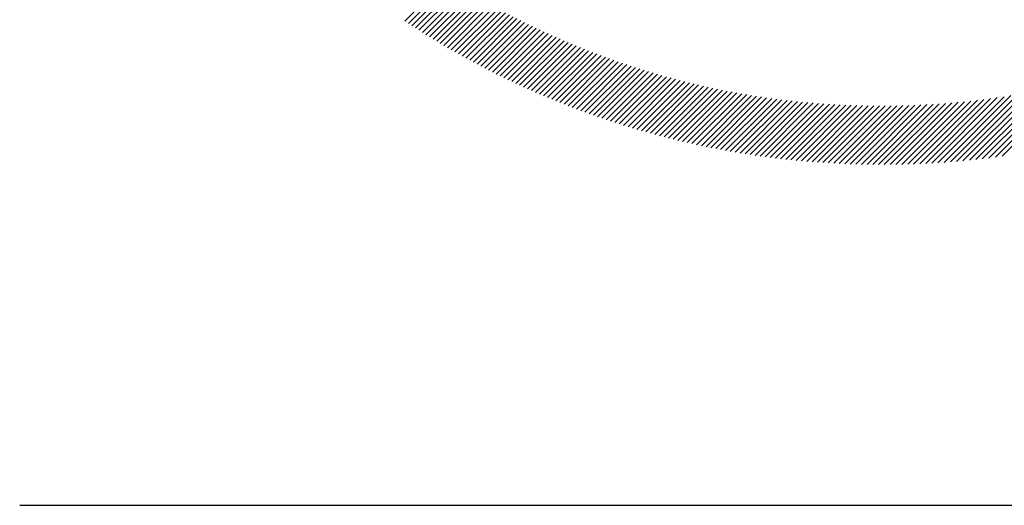
# Model space of a CAD drawing. Extents: x 1.6 to 22.2, y 0.9 to 27.8.
# Drawn here: x 1.6 to 2.6, y 25.8 to 26.3 of the extents above; entities that cross this region are included whole.
import ezdxf

# ---------------------------------------------------------------- set-up
doc = ezdxf.new("R2010")
doc.units = 0
doc.header["$LTSCALE"] = 2.666
doc.header["$MEASUREMENT"] = 0
doc.layers.get('0').update_dxf_attribs({"linetype": 'CONTINUOUS'})
doc.layers.add('BORDER', color=7, linetype='CONTINUOUS')
doc.styles.add('PLATE', font='MyriadPro-Regular_0.ttf')

# ---------------------------------------------------------------- blocks, each defined once
blk = doc.blocks.new('WTITLE')
at = {"color": 142, "linetype": 'Continuous', "true_color": 0x0093d0}
for p, q in [((-7.56596, -0.65189), (-7.5508, -0.63673)), ((-7.56472, -0.65271), (-7.54954, -0.63754)), ((-7.56348, -0.65353), (-7.54828, -0.63833)), ((-7.56222, -0.65433), (-7.54701, -0.63912)), ((-7.56097, -0.65514), (-7.54574, -0.63991)), ((-7.55971, -0.65593), (-7.54446, -0.64069)), ((-7.55844, -0.65673), (-7.54317, -0.64146)), ((-7.55717, -0.65751), (-7.54188, -0.64223)), ((-7.55589, -0.65829), (-7.54059, -0.64299)), ((-7.55461, -0.65907), (-7.53928, -0.64375)), ((-7.55332, -0.65984), (-7.53798, -0.6445)), ((-7.55202, -0.66061), (-7.53666, -0.64525)), ((-7.55072, -0.66137), (-7.53534, -0.64598)), ((-7.54942, -0.66212), (-7.53401, -0.64672)), ((-7.54811, -0.66287), (-7.53268, -0.64745)), ((-7.5468, -0.66362), (-7.53135, -0.64817)), ((-7.54547, -0.66436), (-7.53, -0.64888)), ((-7.54415, -0.66509), (-7.52865, -0.64959)), ((-7.54282, -0.66582), (-7.5273, -0.6503)), ((-7.54148, -0.66654), (-7.52593, -0.65099)), ((-7.54014, -0.66726), (-7.52457, -0.65169)), ((-7.53879, -0.66797), (-7.52319, -0.65237)), ((-7.53744, -0.66867), (-7.52181, -0.65305)), ((-7.53608, -0.66937), (-7.52043, -0.65372)), ((-7.53471, -0.67007), (-7.51903, -0.65439)), ((-7.53334, -0.67076), (-7.51763, -0.65505)), ((-7.53196, -0.67144), (-7.51623, -0.65571)), ((-7.53058, -0.67212), (-7.51482, -0.65635)), ((-7.52919, -0.67279), (-7.5134, -0.657)), ((-7.5278, -0.67345), (-7.51198, -0.65763)), ((-7.5264, -0.67411), (-7.51055, -0.65826)), ((-7.52499, -0.67477), (-7.50911, -0.65888)), ((-7.52358, -0.67542), (-7.50766, -0.6595)), ((-7.52217, -0.67606), (-7.50621, -0.66011)), ((-7.52074, -0.67669), (-7.50476, -0.66071)), ((-7.51931, -0.67732), (-7.50329, -0.6613)), ((-7.51788, -0.67795), (-7.50182, -0.66189)), ((-7.51644, -0.67857), (-7.50035, -0.66248)), ((-7.51499, -0.67918), (-7.49886, -0.66305)), ((-7.51354, -0.67978), (-7.49737, -0.66362)), ((-7.51208, -0.68038), (-7.49587, -0.66418)), ((-7.51061, -0.68098), (-7.49437, -0.66474)), ((-7.50914, -0.68156), (-7.49286, -0.66528)), ((-7.50766, -0.68214), (-7.49134, -0.66582)), ((-7.50617, -0.68272), (-7.48981, -0.66636)), ((-7.50468, -0.68329), (-7.48828, -0.66688)), ((-7.50318, -0.68385), (-7.48674, -0.6674)), ((-7.50168, -0.6844), (-7.48519, -0.66792)), ((-7.50017, -0.68495), (-7.48364, -0.66842)), ((-7.49865, -0.68549), (-7.48207, -0.66892)), ((-7.49713, -0.68603), (-7.4805, -0.66941)), ((-7.49559, -0.68656), (-7.47893, -0.66989)), ((-7.49406, -0.68708), (-7.47734, -0.67036)), ((-7.49251, -0.68759), (-7.47575, -0.67083)), ((-7.49096, -0.6881), (-7.47415, -0.67129)), ((-7.4894, -0.6886), (-7.47254, -0.67174)), ((-7.48784, -0.6891), (-7.47092, -0.67218)), ((-7.48626, -0.68958), (-7.46929, -0.67261)), ((-7.48468, -0.69006), (-7.46766, -0.67304)), ((-7.4831, -0.69053), (-7.46602, -0.67346)), ((-7.4815, -0.691), (-7.46437, -0.67387)), ((-7.4799, -0.69146), (-7.46271, -0.67427)), ((-7.47829, -0.69191), (-7.46105, -0.67466)), ((-7.47668, -0.69235), (-7.45937, -0.67505)), ((-7.35741, -0.70077), (-7.33163, -0.67499)), ((-7.35505, -0.70047), (-7.32895, -0.67437)), ((-7.35267, -0.70014), (-7.32623, -0.67371)), ((-7.47505, -0.69279), (-7.45769, -0.67542)), ((-7.47342, -0.69322), (-7.45599, -0.67579)), ((-7.47178, -0.69364), (-7.45429, -0.67615)), ((-7.47014, -0.69405), (-7.45258, -0.6765)), ((-7.46848, -0.69446), (-7.45086, -0.67684)), ((-7.46682, -0.69485), (-7.44913, -0.67717)), ((-7.46515, -0.69524), (-7.4474, -0.67749)), ((-7.46347, -0.69562), (-7.44565, -0.6778)), ((-7.46179, -0.696), (-7.44389, -0.6781)), ((-7.46009, -0.69636), (-7.44213, -0.67839)), ((-7.45839, -0.69672), (-7.44035, -0.67868)), ((-7.37338, -0.70232), (-7.34952, -0.67846)), ((-7.37115, -0.70215), (-7.34705, -0.67805)), ((-7.36891, -0.70197), (-7.34456, -0.67762)), ((-7.36664, -0.70177), (-7.34203, -0.67715)), ((-7.36436, -0.70155), (-7.33948, -0.67666)), ((-7.36207, -0.70131), (-7.3369, -0.67614)), ((-7.35975, -0.70105), (-7.33428, -0.67558)), ((-7.45668, -0.69707), (-7.43856, -0.67895)), ((-7.45496, -0.69741), (-7.43677, -0.67921)), ((-7.45323, -0.69774), (-7.43496, -0.67947)), ((-7.4515, -0.69806), (-7.43314, -0.67971)), ((-7.44975, -0.69838), (-7.43132, -0.67994)), ((-7.448, -0.69868), (-7.42948, -0.68016)), ((-7.44623, -0.69898), (-7.42763, -0.68037)), ((-7.44446, -0.69926), (-7.42577, -0.68057)), ((-7.44268, -0.69954), (-7.4239, -0.68076)), ((-7.44089, -0.69981), (-7.42202, -0.68094)), ((-7.43909, -0.70007), (-7.42012, -0.68111)), ((-7.43728, -0.70032), (-7.41822, -0.68126)), ((-7.43546, -0.70056), (-7.4163, -0.6814)), ((-7.43363, -0.70079), (-7.41437, -0.68153)), ((-7.43179, -0.70101), (-7.41243, -0.68165)), ((-7.42994, -0.70122), (-7.41048, -0.68176)), ((-7.42808, -0.70142), (-7.40851, -0.68185)), ((-7.42621, -0.70161), (-7.40653, -0.68193)), ((-7.42433, -0.70179), (-7.40454, -0.682)), ((-7.42244, -0.70196), (-7.40254, -0.68205)), ((-7.42054, -0.70212), (-7.40052, -0.6821)), ((-7.41863, -0.70226), (-7.39849, -0.68212)), ((-7.4167, -0.7024), (-7.39644, -0.68214)), ((-7.41477, -0.70252), (-7.39438, -0.68213)), ((-7.41282, -0.70264), (-7.3923, -0.68212)), ((-7.41086, -0.70274), (-7.39021, -0.68209)), ((-7.40889, -0.70283), (-7.38811, -0.68204)), ((-7.40691, -0.7029), (-7.38599, -0.68198)), ((-7.40492, -0.70297), (-7.38385, -0.6819)), ((-7.40291, -0.70302), (-7.38169, -0.68181)), ((-7.40089, -0.70306), (-7.37952, -0.68169)), ((-7.39886, -0.70309), (-7.37734, -0.68157)), ((-7.39682, -0.70311), (-7.37513, -0.68142)), ((-7.39476, -0.70311), (-7.3729, -0.68125)), ((-7.39269, -0.70309), (-7.37066, -0.68107)), ((-7.3906, -0.70307), (-7.3684, -0.68087)), ((-7.3885, -0.70303), (-7.36612, -0.68064)), ((-7.38639, -0.70297), (-7.36381, -0.6804)), ((-7.38426, -0.7029), (-7.36149, -0.68013)), ((-7.38211, -0.70282), (-7.35914, -0.67985)), ((-7.37995, -0.70272), (-7.35677, -0.67954)), ((-7.37778, -0.7026), (-7.35438, -0.6792)), ((-7.37558, -0.70247), (-7.35196, -0.67885))]:
    blk.add_line(p, q, dxfattribs=at)
blk.add_line((-7.70354, -0.8247), (-0.07854, -0.8247))
at = {"style": 'PLATE', "width": 0.95}
for tag, p, height in [('PLATE1', (-7.70354, -1.0247), 0.14), ('DESC1', (-7.70354, -1.1847), 0.1), ('DESC1', (-7.70354, -1.3447), 0.1), ('DESC1', (-7.70354, -1.5047), 0.1), ('PLATE2', (-7.70354, -1.7747), 0.14), ('DESC2', (-7.70354, -1.9347), 0.1), ('DESC2', (-7.70354, -2.0947), 0.1), ('DESC2', (-7.70354, -2.2547), 0.1), ('DWG', (-4.33101, -10.06295), 0.14), ('REV', (-1.79355, -10.06114), 0.1)]:
    blk.add_attdef(tag, p, '', height=height, dxfattribs=at)

msp = doc.modelspace()

# ---------------------------------------------------------------- block references
at = {"layer": 'BORDER', "xscale": 2.67, "yscale": 2.67, "zscale": 2.67}
msp.add_blockref('WTITLE', (22.20545, 27.99367), dxfattribs=at)

doc.saveas('drawing.dxf')
